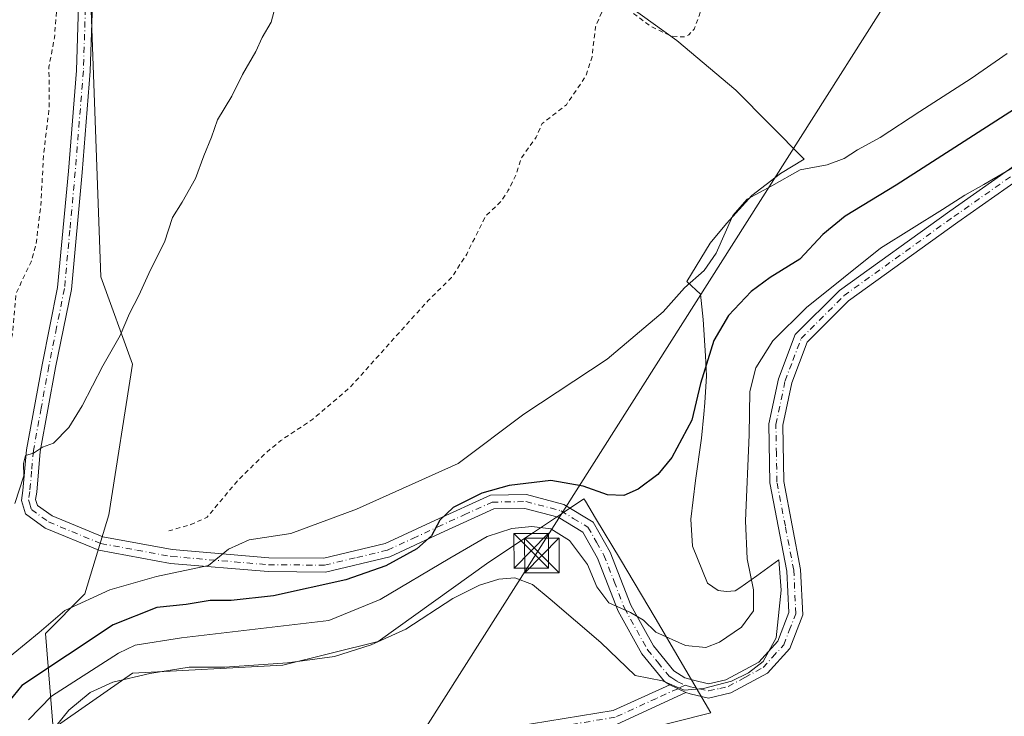
# Model space of a CAD drawing. Units: metres. Extents: x 638518 to 641986, y 4711306 to 4713689.
# Drawn here: x 639720 to 639933, y 4711957 to 4712108 of the extents above; entities that cross this region are included whole.
import ezdxf

# ---------------------------------------------------------------- set-up
doc = ezdxf.new("R2010")
doc.units = ezdxf.units.M
doc.header["$MEASUREMENT"] = 0
doc.linetypes.add('DGN Style 2', pattern=[1.6480167562047852, 0.988810053722871, -0.6592067024819142])
doc.linetypes.add('DGN Style 4', pattern=[2.6384748266838614, 1.318413404963828, -0.6592067024819142, 0.001648016756204785, -0.6592067024819142])
for name, color, linetype, lineweight in [('Arbolado forestal CxS', 92, 'Continuous', 0), ('Camino Cxs', 7, 'Continuous', 0), ('Camino eje', 30, 'DGN Style 4', 13), ('Cultivos herbáceos CxS', 92, 'Continuous', 0), ('Curva de nivel auxiliar', 30, 'DGN Style 2', 0), ('Curva de nivel maestra', 30, 'Continuous', 30), ('Curva de nivel normal', 30, 'Continuous', 0), ('Espacio natural protegido', 121, 'Continuous', 13), ('Espacio natural protegido CxS', 121, 'Continuous', 0), ('Estanque Cxs', 5, 'Continuous', 0), ('Tendido', 6, 'Continuous', 0), ('Torre de tendido puntual', 7, 'Continuous', 0)]:
    doc.layers.add(name, color=color, linetype=linetype, lineweight=lineweight)

# ---------------------------------------------------------------- blocks, each defined once
blk = doc.blocks.new('*U23')
at = {"layer": 'Espacio natural protegido CxS', "color": 121, "linetype": 'Continuous', "lineweight": 0, "flags": 128}
blk.add_lwpolyline([(639843.9683000003, 4712116.802700001), (639862.212299999, 4712103.683499999), (639874.9551000006, 4712092.909499999), (639889.7909000006, 4712077.965500001), (639884.6218999994, 4712074.845500001), (639878.4598999994, 4712070.060799999), (639872.950700001, 4712064.010700001), (639869.4514999997, 4712059.7689), (639864.3563, 4712051.434900001), (639867.3202999989, 4712048.675000001), (639867.9073000003, 4712043.213099998), (639868.4010999998, 4712035.334100001), (639868.5900999987, 4712031.012100001), (639868.2918999991, 4712025.157100001), (639868.0428999999, 4712022.7181), (639867.5109999991, 4712017.5153), (639866.2427000008, 4712008.341300001), (639865.2185000001, 4711999.933299999), (639865.5565, 4711994.0865), (639868.849299999, 4711986.1155), (639871.1612999999, 4711984.492499999), (639872.9443, 4711984.260500002), (639874.8493000005, 4711984.412499999), (639875.8182999995, 4711985.086500001), (639879.5084999995, 4711987.6523), (639884.2905999991, 4711991.148300001), (639884.7662999993, 4711984.540300001), (639883.7221000006, 4711974.2505), (639880.870100001, 4711969.126599999), (639877.7260999987, 4711966.6687), (639874.064899999, 4711964.8407), (639867.9839000006, 4711963.235700001), (639863.7918999997, 4711962.9277), (639859.0588999994, 4711964.901699998), (639853.1928999993, 4711966.097899999), (639845.7150999999, 4711973.2509), (639834.773099999, 4711982.649), (639830.9130999988, 4711985.779), (639827.0771000006, 4711987.2559), (639823.6481000006, 4711986.956900002), (639819.4712000004, 4711985.630899998), (639813.6630999999, 4711982.7581), (639803.4568999994, 4711976.1393), (639796.0037000012, 4711972.735300001), (639788.0277000011, 4711970.216499999), (639777.8754999995, 4711968.812499999), (639764.2824999989, 4711967.873500002), (639756.5255000013, 4711967.900699999), (639748.025500001, 4711966.518700001), (639740.0412999997, 4711964.634899999), (639735.1142999998, 4711962.4089), (639730.4643000005, 4711958.5339), (639727.7141000016, 4711955.191099999)], dxfattribs=at)
blk = doc.blocks.new('5TTEND')
at = {"layer": 'Estanque Cxs', "color": 7, "linetype": 'Continuous', "lineweight": 0}
for p, q in [((-0.375, 0.3754), (0.375, -0.3746)), ((0.3720000000000001, 0.3784000000000001), (-0.3720000000000001, -0.3776))]:
    blk.add_line(p, q, dxfattribs=at)
at = {"layer": 'Estanque Cxs', "color": 7, "linetype": 'Continuous', "lineweight": 0, "flags": 128}
blk.add_lwpolyline([(-0.375, -0.3746), (0.375, -0.3746), (0.375, 0.3754), (-0.375, 0.3754), (-0.3720000000000001, -0.3776)], dxfattribs=at)

msp = doc.modelspace()

# ---------------------------------------------------------------- linework, layer by layer
at = {"layer": 'Arbolado forestal CxS', "color": 92, "linetype": 'Continuous', "lineweight": 0}
for points in [[(639737.6651, 4712158.6873, 389.0065000000032), (639734.8629000002, 4712122.253900001, 388.632700000002), (639737.4130999995, 4712052.436100001, 389.4882000000071), (639744.2758999999, 4712033.5483, 390.1502000000037), (639739.1282000003, 4712000.9233, 391.0602999999974), (639733.9798999998, 4711983.7521, 393.9538999999932), (639725.4008999999, 4711975.167300001, 394.7290999999968), (639727.1167000001, 4711954.562100001, 406.6199999999953)], [(639734.8629000002, 4712122.253900001, 388.632700000002), (639737.4130999995, 4712052.436100001, 389.4882000000071), (639744.2758999999, 4712033.5483, 390.1502000000037), (639739.1282000003, 4712000.9233, 391.0602999999974), (639733.9798999998, 4711983.7521, 393.9538999999932), (639725.4008999999, 4711975.167300001, 394.7290999999968), (639727.1167000001, 4711954.562100001, 406.6199999999953), (639720.2521000003, 4711932.239499999, 399.4493999999977), (639694.7059000004, 4711926.0747, 397.4958000000042), (639662.9555000003, 4711912.061899999, 397.3671000000031), (639635.8750999998, 4711905.5231, 395.8772999999928), (639614.3979000002, 4711896.181299999, 395.2119999999995), (639595.8695, 4711883.452500001, 394.934500000003), (639567.7061000001, 4711861.616900001, 401.1833999999944), (639549.9637000002, 4711854.144099999, 396.4422999999952), (639535.9568999996, 4711849.473300001, 389.5558000000019), (639533.1552999998, 4711836.394300001, 390.5626000000047), (639519.3833, 4711828.316299999, 393.8828000000067), (639479.9278999995, 4711818.644900001, 395.3598999999958)]]:
    msp.add_polyline3d(points, dxfattribs=at)
at = {"layer": 'Camino Cxs', "color": 7, "linetype": 'Continuous', "lineweight": 0, "extrusion": (-0.1107815405822709, 0.05411005881488967, 0.9923706725822101), "elevation": 184484.214760048, "flags": 128}
msp.add_lwpolyline([(-4514730.270348229, -1481621.873473638), (-4514730.270348229, -1481617.993194452)], dxfattribs=at)
msp.add_lwpolyline([(-4514730.270348229, -1481621.873473638), (-4514730.270348229, -1481617.993194452)], dxfattribs=at)
at = {"layer": 'Camino Cxs', "color": 7, "linetype": 'Continuous', "lineweight": 0}
for points in [[(639963.1201, 4712092.470100001, 405.6656999999978), (639923.0500999996, 4712064.290100001, 407.6913999999961), (639899.3901000004, 4712047.2401, 407.9771000000038), (639890.4301000005, 4712038.290100001, 407.7281999999978), (639887.0800999999, 4712029.5101, 411.6030000000028), (639885.1601, 4712020.3301, 408.889599999995), (639885.3701, 4712008.1501, 408.1502999999939), (639889.0100999996, 4711989.0701, 408.6223000000027), (639889.4901000002, 4711979.220100001, 408.8576999999932), (639886.6501000002, 4711971.9301, 408.8441000000021), (639881.8101000005, 4711966.590100001, 408.8515000000043), (639873.8701, 4711962.290100001, 408.7921999999962), (639869.0900999998, 4711961.190099999, 408.7434999999969), (639865.0500999996, 4711962.120100001, 408.0964999999997), (639864.1101000002, 4711962.380100001, 407.897100000002), (639860.6501000002, 4711964.0701, 407.4186999999947), (639859.5000999998, 4711964.8101, 407.2771999999969), (639854.6101000002, 4711970.800100001, 406.8659000000043), (639849.4801000003, 4711980.050100001, 406.3647999999957), (639845.0401, 4711991.530099999, 404.9266000000061), (639841.8400999998, 4711997.120100001, 403.9928000000073), (639836.5201000003, 4712000.370100001, 403.8583999999973), (639829.3000999996, 4712002.270099999, 402.5154000000039), (639822.5201000003, 4712002.1601, 401.7149999999965), (639811.0301000001, 4711996.920100001, 401.2513999999938), (639800.0201000003, 4711991.8201, 400.2617000000027), (639786.0601000005, 4711988.4801, 399.0090000000055), (639773.6501000002, 4711988.5801, 397.0160999999935), (639752.5000999998, 4711990.380100001, 394.8549000000057), (639737.0100999996, 4711993.210100001, 394.8589999999967), (639725.3601000002, 4711998.030099999, 415.5412000000069), (639721.1201, 4712001.110099999, 417.1108999999997), (639720.2401000002, 4712004.030099999, 416.7753999999986), (639720.5500999996, 4712006.140100001, 416.1696999999986), (639721.3201000001, 4712015.0101, 416.5675999999949), (639724.6901000004, 4712033.4001, 412.8313000000053), (639728.0500999996, 4712050.130100001, 398.4459000000061), (639730.3800999997, 4712075.3301, 404.584400000007), (639732.1401000004, 4712097.210100001, 399.6967000000004), (639732.7500999998, 4712116.0701, 411.148000000001)], [(639860.6501000002, 4711964.0701, 407.4186999999947), (639859.5000999998, 4711964.8101, 407.2771999999969), (639854.6101000002, 4711970.800100001, 406.8659000000043), (639849.4801000003, 4711980.050100001, 406.3647999999957), (639845.0401, 4711991.530099999, 404.9266000000061), (639841.8400999998, 4711997.120100001, 403.9928000000073), (639836.5201000003, 4712000.370100001, 403.8583999999973), (639829.3000999996, 4712002.270099999, 402.5154000000039), (639822.5201000003, 4712002.1601, 401.7149999999965), (639811.0301000001, 4711996.920100001, 401.2513999999938), (639800.0201000003, 4711991.8201, 400.2617000000027), (639786.0601000005, 4711988.4801, 399.0090000000055), (639773.6501000002, 4711988.5801, 397.0160999999935), (639752.5000999998, 4711990.380100001, 394.8549000000057), (639737.0100999996, 4711993.210100001, 394.8589999999967), (639725.3601000002, 4711998.030099999, 415.5412000000069), (639721.1201, 4712001.110099999, 417.1108999999997), (639720.2401000002, 4712004.030099999, 416.7753999999986), (639720.5500999996, 4712006.140100001, 416.1696999999986), (639721.3201000001, 4712015.0101, 416.5675999999949), (639724.6901000004, 4712033.4001, 412.8313000000053), (639728.0500999996, 4712050.130100001, 398.4459000000061), (639730.3800999997, 4712075.3301, 404.584400000007), (639732.1401000004, 4712097.210100001, 399.6967000000004), (639732.7500999998, 4712116.0701, 411.148000000001)], [(639735.7500999998, 4712115.950099999, 410.3285000000033), (639735.1401000004, 4712097.050100001, 394.5666000000056), (639733.3601000002, 4712075.0701, 401.5853999999963), (639731.0301000001, 4712049.690099999, 395.5121999999974), (639727.6300999997, 4712032.840100001, 411.2789000000048), (639724.3000999996, 4712014.610099999, 416.4011000000028), (639723.5301000001, 4712005.800100001, 416.6361999999936), (639723.3000999996, 4712004.2501, 416.9097000000039), (639723.7001, 4712002.950099999, 416.8585000000021), (639726.8400999998, 4712000.670100001, 414.8552000000054), (639737.8701, 4711996.110099999, 394.6934999999939), (639752.9001000002, 4711993.360099999, 394.055600000007), (639773.7901, 4711991.5801, 396.7367999999988), (639785.7200999996, 4711991.4801, 399.000199999995), (639799.0401, 4711994.6601, 399.5544999999984), (639809.7701000003, 4711999.640100001, 400.0271999999969), (639821.8400999998, 4712005.140100001, 400.4524999999995), (639829.6601, 4712005.270099999, 401.5089000000008), (639837.7001, 4712003.1501, 402.7275999999983), (639844.0601000005, 4711999.280099999, 403.428700000004), (639847.7600999996, 4711992.8301, 404.1618000000017), (639852.2001, 4711981.3301, 406.1852000000072), (639857.1101000002, 4711972.4801, 406.2998999999982), (639861.5201000003, 4711967.0701, 407.0587999999989), (639863.9001000002, 4711965.550100001, 407.4174000000057), (639865.7901, 4711965.040100001, 407.6552999999985), (639869.0900999998, 4711964.270099999, 407.9677999999985), (639872.7901, 4711965.130100001, 407.8459000000003), (639879.9301000005, 4711968.9901, 407.7900999999983), (639884.0500999996, 4711973.530099999, 407.8929000000062), (639886.4700999996, 4711979.720100001, 407.9360000000015), (639886.0301000001, 4711988.710100001, 407.8000999999931), (639882.3701, 4712007.850099999, 407.1002000000008), (639882.1601, 4712020.610099999, 407.1649000000034), (639884.2001, 4712030.350099999, 408.4410000000062), (639887.8501000004, 4712039.950099999, 406.4455000000016), (639897.4501, 4712049.540100001, 406.5589000000036), (639921.3101000005, 4712066.7301, 406.1861999999965), (639961.8601000002, 4712095.2501, 405.4078000000009)], [(639735.7500999998, 4712115.950099999, 410.3285000000033), (639735.1401000004, 4712097.050100001, 394.5666000000056), (639733.3601000002, 4712075.0701, 401.5853999999963), (639731.0301000001, 4712049.690099999, 395.5121999999974), (639727.6300999997, 4712032.840100001, 411.2789000000048), (639724.3000999996, 4712014.610099999, 416.4011000000028), (639723.5301000001, 4712005.800100001, 416.6361999999936), (639723.3000999996, 4712004.2501, 416.9097000000039), (639723.7001, 4712002.950099999, 416.8585000000021), (639726.8400999998, 4712000.670100001, 414.8552000000054), (639737.8701, 4711996.110099999, 394.6934999999939), (639752.9001000002, 4711993.360099999, 394.055600000007), (639773.7901, 4711991.5801, 396.7367999999988), (639785.7200999996, 4711991.4801, 399.000199999995), (639799.0401, 4711994.6601, 399.5544999999984), (639809.7701000003, 4711999.640100001, 400.0271999999969), (639821.8400999998, 4712005.140100001, 400.4524999999995), (639829.6601, 4712005.270099999, 401.5089000000008), (639837.7001, 4712003.1501, 402.7275999999983), (639844.0601000005, 4711999.280099999, 403.428700000004), (639847.7600999996, 4711992.8301, 404.1618000000017), (639852.2001, 4711981.3301, 406.1852000000072), (639857.1101000002, 4711972.4801, 406.2998999999982), (639861.5201000003, 4711967.0701, 407.0587999999989), (639863.9001000002, 4711965.550100001, 407.4174000000057), (639865.7901, 4711965.040100001, 407.6552999999985), (639869.0900999998, 4711964.270099999, 407.9677999999985), (639872.7901, 4711965.130100001, 407.8459000000003), (639879.9301000005, 4711968.9901, 407.7900999999983), (639884.0500999996, 4711973.530099999, 407.8929000000062), (639886.4700999996, 4711979.720100001, 407.9360000000015), (639886.0301000001, 4711988.710100001, 407.8000999999931), (639882.3701, 4712007.850099999, 407.1002000000008), (639882.1601, 4712020.610099999, 407.1649000000034), (639884.2001, 4712030.350099999, 408.4410000000062), (639887.8501000004, 4712039.950099999, 406.4455000000016), (639897.4501, 4712049.540100001, 406.5589000000036), (639921.3101000005, 4712066.7301, 406.1861999999965), (639961.8601000002, 4712095.2501, 405.4078000000009)], [(639963.1201, 4712092.470100001, 405.6656999999978), (639923.0500999996, 4712064.290100001, 407.6913999999961), (639899.3901000004, 4712047.2401, 407.9771000000038), (639890.4301000005, 4712038.290100001, 407.7281999999978), (639887.0800999999, 4712029.5101, 411.6030000000028), (639885.1601, 4712020.3301, 408.889599999995), (639885.3701, 4712008.1501, 408.1502999999939), (639889.0100999996, 4711989.0701, 408.6223000000027), (639889.4901000002, 4711979.220100001, 408.8576999999932), (639886.6501000002, 4711971.9301, 408.8441000000021), (639881.8101000005, 4711966.590100001, 408.8515000000043), (639873.8701, 4711962.290100001, 408.7921999999962), (639869.0900999998, 4711961.190099999, 408.7434999999969), (639865.0500999996, 4711962.120100001, 408.0964999999997), (639864.1101000002, 4711962.380100001, 407.897100000002)], [(639580.9801000003, 4711782.370100001, 403.4766999999993), (639585.9700999996, 4711796.690099999, 404.8113000000012), (639594.0900999998, 4711811.700099999, 407.7418999999936), (639611.2801000001, 4711830.0701, 406.5881999999983), (639626.8901000004, 4711846.220100001, 407.4375), (639646.5701000001, 4711862.800100001, 408.0472000000009), (639670.1901000004, 4711876.020099999, 408.5102000000043), (639692.8101000005, 4711889.780099999, 408.5013000000035), (639713.4001000002, 4711900.8101, 408.528999999995), (639739.0500999996, 4711912.170100001, 408.6183000000019), (639751.2901, 4711919.300100001, 408.4428999999946), (639768.4501, 4711930.840100001, 408.8748999999953), (639786.9301000005, 4711941.2301, 409.1049999999959), (639802.5000999998, 4711948.860099999, 408.9937000000064), (639823.6201, 4711954.440099999, 408.7707999999984), (639848.3701, 4711958.470100001, 408.7568000000028), (639860.6501000002, 4711964.0701, 407.4186999999947)], [(639713.4001000002, 4711900.8101, 408.528999999995), (639739.0500999996, 4711912.170100001, 408.6183000000019), (639751.2901, 4711919.300100001, 408.4428999999946), (639768.4501, 4711930.840100001, 408.8748999999953), (639786.9301000005, 4711941.2301, 409.1049999999959), (639802.5000999998, 4711948.860099999, 408.9937000000064), (639823.6201, 4711954.440099999, 408.7707999999984), (639848.3701, 4711958.470100001, 408.7568000000028), (639860.6501000002, 4711964.0701, 407.4186999999947), (639864.1101000002, 4711962.380100001, 407.897100000002), (639849.2500999998, 4711955.5701, 409.3570000000037), (639824.2401000002, 4711951.5001, 409.1276000000071), (639803.5601000005, 4711946.040100001, 409.4008999999933), (639788.3300999999, 4711938.5701, 409.9042999999947), (639770.0301000001, 4711928.280099999, 409.6157999999996), (639752.8901000004, 4711916.7601, 408.9869999999937), (639740.4101, 4711909.4901, 409.3046000000031), (639714.7200999996, 4711898.110099999, 409.1916999999958)], [(639864.1101000002, 4711962.380100001, 407.897100000002), (639849.2500999998, 4711955.5701, 409.3570000000037), (639824.2401000002, 4711951.5001, 409.1276000000071), (639803.5601000005, 4711946.040100001, 409.4008999999933), (639788.3300999999, 4711938.5701, 409.9042999999947), (639770.0301000001, 4711928.280099999, 409.6157999999996), (639752.8901000004, 4711916.7601, 408.9869999999937), (639740.4101, 4711909.4901, 409.3046000000031), (639714.7200999996, 4711898.110099999, 409.1916999999958), (639694.2901, 4711887.1801, 408.8932999999961), (639671.7100999998, 4711873.420100001, 408.9713999999949), (639648.2901, 4711860.3201, 408.2970999999961), (639628.9501, 4711844.020099999, 407.9023000000016), (639613.4600999998, 4711828.0101, 406.9242999999988), (639596.5500999996, 4711809.940099999, 406.2675000000018), (639588.7301000003, 4711795.470100001, 404.5510999999969), (639584.3201000001, 4711782.8301, 403.4952999999951)]]:
    msp.add_polyline3d(points, dxfattribs=at)
at = {"layer": 'Camino eje', "color": 30, "linetype": 'DGN Style 4', "lineweight": 13}
for points in [[(639734.2500999998, 4712116.0101, 410.7400000000052), (639733.6401000004, 4712097.130100001, 397.2293999999966), (639732.7500999998, 4712086.140100001, 400.7253000000055), (639731.8701, 4712075.200099999, 403.8552999999956), (639730.7050999999, 4712062.600099999, 399.6803000000073), (639729.5401, 4712049.9101, 396.9587999999931), (639727.8400999998, 4712041.485099999, 397.6281000000017), (639726.1601, 4712033.120100001, 412.1647999999986), (639724.4951, 4712024.005100001, 413.1595999999991), (639722.8101000005, 4712014.8101, 416.6717000000062), (639722.4250999996, 4712010.3751, 416.8013000000064), (639722.0401, 4712005.970100001, 416.6542000000045), (639721.7701000003, 4712004.140100001, 417.1010999999999), (639721.9700999996, 4712003.4901, 417.3310000000056), (639722.4101, 4712002.030099999, 417.5809000000008), (639726.1001000004, 4711999.350099999, 415.2614999999932), (639737.4401000004, 4711994.6601, 394.4443000000028), (639745.1851000005, 4711993.245100001, 393.2367999999988), (639752.7001, 4711991.870100001, 394.2731000000058), (639773.7200999996, 4711990.0801, 396.8767999999982), (639785.8901000004, 4711989.9801, 399.0051999999997), (639792.8701, 4711991.6501, 399.2728000000061), (639799.5301000001, 4711993.2401, 399.7504999999946), (639805.0351, 4711995.790100001, 400.3692000000011), (639810.4001000002, 4711998.280099999, 400.5598000000027), (639816.1451000003, 4712000.9001, 401.1710000000021), (639822.1801000005, 4712003.6501, 401.0305999999982), (639829.4801000003, 4712003.770099999, 401.9680999999982), (639837.1101000002, 4712001.7601, 403.2271000000038), (639839.7701000003, 4712000.1351, 403.6634999999951), (639842.9501, 4711998.200099999, 403.6033000000025), (639844.8000999996, 4711994.975099999, 404.2514999999985), (639846.4001000002, 4711992.1801, 404.4766999999993), (639848.6201, 4711986.4301, 405.0794000000024), (639850.8400999998, 4711980.690099999, 406.2241999999969), (639855.8601000002, 4711971.640100001, 406.5525999999954), (639858.0651000004, 4711968.9351, 406.6548999999941), (639860.5100999996, 4711965.940099999, 407.163400000005), (639861.0850999998, 4711965.5701, 407.2361999999994), (639862.2751000002, 4711964.8101, 407.3804999999993), (639864.0015000004, 4711963.966700001, 407.6389999999956)], [(639864.0015000004, 4711963.966700001, 407.6389999999956), (639865.1851000005, 4711963.645099999, 407.7976999999955), (639867.0701000001, 4711963.1951, 408.0498999999982), (639869.0900999998, 4711962.7301, 408.2666999999929), (639871.4801000003, 4711963.280099999, 408.2801999999938), (639873.3300999999, 4711963.710100001, 408.3173999999999), (639876.9001000002, 4711965.640100001, 408.1352999999945), (639880.8701, 4711967.790100001, 408.3371000000043), (639882.9301000005, 4711970.0601, 408.2639999999956), (639885.3501000004, 4711972.7301, 408.3295000000071), (639886.5601000005, 4711975.825099999, 408.3111999999965), (639887.9801000003, 4711979.470100001, 408.3243999999977), (639887.5201000003, 4711988.890100001, 408.1117999999988), (639885.7001, 4711998.4301, 408.1692000000039), (639883.8701, 4712008.0001, 407.6202000000048), (639883.7651000004, 4712014.090100001, 407.5302999999985), (639883.6601, 4712020.470100001, 408.0081999999966), (639885.6401000004, 4712029.9301, 409.9112000000023), (639887.3151000004, 4712034.3201, 407.8833000000013), (639889.1401000004, 4712039.120100001, 407.0650000000023), (639898.4200999998, 4712048.390100001, 407.2289000000019), (639922.1801000005, 4712065.5101, 406.9434000000037), (639962.4901000002, 4712093.860099999, 405.5421999999962)], [(639864.0015000004, 4711963.966700001, 407.6389999999956), (639862.3800999997, 4711963.225099999, 407.5849000000017), (639857.7751000002, 4711961.1251, 408.0671000000002), (639850.3450999996, 4711957.720100001, 409.0191999999952), (639848.8101000005, 4711957.020099999, 408.9873999999982), (639823.9301000005, 4711952.970100001, 408.8457999999956), (639803.0301000001, 4711947.450099999, 409.070000000007), (639795.2451, 4711943.6351, 409.4263999999966), (639787.6300999997, 4711939.9001, 409.5106999999989), (639769.2401000002, 4711929.5601, 409.2381000000024), (639760.6601, 4711923.790100001, 408.9771000000038), (639752.0900999998, 4711918.030099999, 408.6842000000034), (639739.7301000003, 4711910.8301, 408.9483000000037), (639714.0601000005, 4711899.460100001, 408.8264999999956)]]:
    msp.add_polyline3d(points, dxfattribs=at)
at = {"layer": 'Cultivos herbáceos CxS', "color": 92, "linetype": 'Continuous', "lineweight": 0}
for points in [[(639737.6651, 4712158.6873, 389.0065000000032), (639734.8629000002, 4712122.253900001, 388.632700000002), (639737.4130999995, 4712052.436100001, 389.4882000000071), (639744.2758999999, 4712033.5483, 390.1502000000037), (639739.1282000003, 4712000.9233, 391.0602999999974), (639733.9798999998, 4711983.7521, 393.9538999999932), (639725.4008999999, 4711975.167300001, 394.7290999999968), (639727.1167000001, 4711954.562100001, 406.6199999999953)], [(639823.2049000004, 4711946.3201, 409.6143000000012), (639869.5333000004, 4711957.994899999, 408.9297999999981), (639857.5226999996, 4711978.600099999, 404.4918000000035), (639849.9757000003, 4711991.187100001, 403.3426999999938), (639844.5843000002, 4712000.179300001, 402.0852000000014), (639842.4011000004, 4712003.820699999, 401.0899999999965), (639842.0799000004, 4712004.3565, 400.8099999999977), (639837.4351000005, 4712001.2575, 402.6428000000014), (639831.1776999999, 4711997.082699999, 404.4719000000041), (639821.4896999998, 4711990.6195, 406.4631999999983), (639797.4671, 4711973.4497, 407.6214999999939), (639776.8761, 4711968.297900001, 407.6904000000068), (639744.2748999996, 4711966.5811, 406.820000000007), (639727.1167000001, 4711954.562100001, 406.6199999999953), (639725.4008999999, 4711975.167300001, 394.7290999999968), (639733.9798999998, 4711983.7521, 393.9538999999932), (639739.1282000003, 4712000.9233, 391.0602999999974), (639744.2758999999, 4712033.5483, 390.1502000000037), (639737.4130999995, 4712052.436100001, 389.4882000000071), (639734.8629000002, 4712122.253900001, 388.632700000002)], [(639727.1167000001, 4711954.562100001, 406.6199999999953), (639744.2748999996, 4711966.5811, 406.820000000007), (639776.8761, 4711968.297900001, 407.6904000000068), (639797.4671, 4711973.4497, 407.6214999999939), (639821.4896999998, 4711990.6195, 406.4631999999983), (639831.1776999999, 4711997.082699999, 404.4719000000041), (639837.4351000005, 4712001.2575, 402.6428000000014), (639842.0799000004, 4712004.3565, 400.8099999999977), (639842.4011000004, 4712003.820699999, 401.0899999999965), (639844.5843000002, 4712000.179300001, 402.0852000000014), (639849.9757000003, 4711991.187100001, 403.3426999999938), (639857.5226999996, 4711978.600099999, 404.4918000000035), (639869.5333000004, 4711957.994899999, 408.9297999999981), (639823.2049000004, 4711946.3201, 409.6143000000012)], [(639904.4342999998, 4711857.1831, 413.005799999999), (639884.9738999996, 4711872.4847, 410.7262000000046), (639860.9521000005, 4711898.2411, 410.334799999997), (639823.2049000004, 4711946.3201, 409.6143000000012), (639869.5333000004, 4711957.994899999, 408.9297999999981), (639857.5226999996, 4711978.600099999, 404.4918000000035), (639849.9757000003, 4711991.187100001, 403.3426999999938), (639844.5843000002, 4712000.179300001, 402.0852000000014), (639842.4011000004, 4712003.820699999, 401.0899999999965), (639842.0799000004, 4712004.3565, 400.8099999999977), (639837.4351000005, 4712001.2575, 402.6428000000014), (639831.1776999999, 4711997.082699999, 404.4719000000041), (639821.4896999998, 4711990.6195, 406.4631999999983), (639797.4671, 4711973.4497, 407.6214999999939), (639776.8761, 4711968.297900001, 407.6904000000068), (639744.2748999996, 4711966.5811, 406.820000000007), (639727.1167000001, 4711954.562100001, 406.6199999999953)], [(639904.4342999998, 4711857.1831, 413.005799999999), (639884.9738999996, 4711872.4847, 410.7262000000046), (639860.9521000005, 4711898.2411, 410.334799999997), (639823.2049000004, 4711946.3201, 409.6143000000012), (639869.5333000004, 4711957.994899999, 408.9297999999981), (639857.5226999996, 4711978.600099999, 404.4918000000035), (639849.9757000003, 4711991.187100001, 403.3426999999938), (639844.5843000002, 4712000.179300001, 402.0852000000014), (639842.4011000004, 4712003.820699999, 401.0899999999965), (639842.0799000004, 4712004.3565, 400.8099999999977), (639837.4351000005, 4712001.2575, 402.6428000000014), (639831.1776999999, 4711997.082699999, 404.4719000000041), (639821.4896999998, 4711990.6195, 406.4631999999983), (639797.4671, 4711973.4497, 407.6214999999939), (639776.8761, 4711968.297900001, 407.6904000000068), (639744.2748999996, 4711966.5811, 406.820000000007), (639727.1167000001, 4711954.562100001, 406.6199999999953)]]:
    msp.add_polyline3d(points, dxfattribs=at)
at = {"layer": 'Curva de nivel auxiliar', "color": 30, "linetype": 'DGN Style 2', "lineweight": 0, "flags": 128}
for points, elevation in [([(639409.6699999999, 4711928.210100001), (639410.8099999997, 4711928.1601), (639418.3600000005, 4711928.960100001), (639433.1900000004, 4711931.360099999), (639443.7999999998, 4711931.9901), (639450.3899999997, 4711934.9801), (639451.3399999999, 4711935.190099999), (639453.0599999997, 4711934.700099999), (639455.2100000001, 4711935.140100001), (639468.2699999996, 4711940.290100001), (639477.29, 4711942.7601), (639484.1500000004, 4711944.190099999), (639497.5099999999, 4711948.2401), (639502.7144999999, 4711949.409299999), (639511.0850999998, 4711952.691199999), (639511.1410999997, 4711952.711300001), (639511.1585999997, 4711952.716800001), (639527.4686000004, 4711957.686799999), (639527.5376000004, 4711957.7051), (639527.5789000001, 4711957.7136), (639534.5789000001, 4711959.003599999), (639534.7428000001, 4711959.02), (639552.1555000005, 4711959.321799999), (639555.4199999999, 4711960.050100001), (639560.6100000005, 4711960.4901), (639569.54, 4711963.7401), (639579.2699999996, 4711965.1501), (639580.8499999996, 4711965.700099999), (639585.9000000004, 4711969.9901), (639589.9199999999, 4711973.950099999), (639595.0599999997, 4711976.880100001), (639598.79, 4711979.5001), (639601.0599999997, 4711981.840100001), (639605.4800000006, 4711987.640100001), (639611.9100000003, 4711994.290100001), (639617.5099999999, 4712002.050100001), (639620.2400000002, 4712006.860099999), (639622.2000000002, 4712012.940099999), (639624.6500000004, 4712017.520099999), (639627.1900000004, 4712024.590100001), (639631.8799999999, 4712035.200099999), (639633.6100000005, 4712041.880100001), (639637.3499999996, 4712050.840100001), (639642.0499999998, 4712066.940099999), (639644.3899999997, 4712071.8301), (639648.0099999999, 4712078.050100001), (639649.7100000001, 4712088.2601), (639654.2000000002, 4712101.940099999), (639655, 4712106.290100001), (639656.0300000003, 4712119.170100001), (639658.8200000003, 4712127.350099999), (639659.7400000002, 4712133.7301), (639662.4299999997, 4712145.8201), (639662.6399999997, 4712151.350099999), (639664.3799999999, 4712160.030099999), (639664.5, 4712165.6601), (639665.5599999997, 4712175.710100001), (639665.8399999999, 4712183.880100001), (639664.7400000002, 4712199.470100001), (639664.9400000004, 4712211.100099999), (639667.5, 4712222.530099999), (639667.6600000003, 4712234.120100001), (639669.3300000001, 4712249.7501), (639671.9100000003, 4712260.040100001), (639671.8600000005, 4712267.4801), (639672.1200000001, 4712270.1501), (639674.1500000004, 4712280.7401), (639674.8499999996, 4712287.7601), (639676.3099999997, 4712294.050100001), (639677.3700000001, 4712301.540100001), (639678.5300000003, 4712304.610099999), (639681.7199999997, 4712309.850099999), (639682.5300000003, 4712312.390100001), (639682.7800000003, 4712315.0601), (639682.5, 4712320.7401), (639684.0099999999, 4712331.9901), (639685.6299999999, 4712337.300100001), (639689.3399999999, 4712345.200099999), (639689.7199999997, 4712353.5801), (639690.4800000006, 4712355.6501), (639692.2000000002, 4712358.790100001), (639692.6200000001, 4712360.5801), (639692.2599999999, 4712364.620100001), (639690.0099999999, 4712370.520099999), (639689.8200000003, 4712373.3201), (639691.75, 4712378.920100001), (639693.7199999997, 4712387.110099999), (639697.3099999997, 4712396.0101), (639698.3799999999, 4712405.050100001), (639700.9699999997, 4712411.1501), (639702.5999999996, 4712417.300100001), (639705.8200000003, 4712424.050100001), (639707.5, 4712428.5701), (639710.3499999996, 4712439.970100001), (639713.8799999999, 4712448.140100001), (639714.7100000001, 4712453.2401), (639720.0099999999, 4712464.590100001), (639724.2999999998, 4712472.710100001), (639727.4100000003, 4712481.800100001), (639731.2300000006, 4712490.5801), (639733.5999999996, 4712497.950099999), (639735.5599999997, 4712502.280099999), (639738.4600000001, 4712507.670100001), (639745.6699999999, 4712518.440099999), (639750.2999999998, 4712529.920100001), (639754.5499999998, 4712537.610099999), (639758.0099999999, 4712542.8101), (639760.9299999997, 4712550.380100001), (639763.8899999997, 4712555.720100001), (639778.3099999997, 4712572.5701), (639782.0300000003, 4712575.120100001), (639786.9800000006, 4712577.520099999), (639789.8799999999, 4712580.0001), (639792.0599999997, 4712583.170100001), (639792.9600000001, 4712584.0001), (639795.2000000002, 4712585.120100001), (639799.1900000004, 4712586.4101), (639800.5499999998, 4712587.390100001), (639801.9000000004, 4712589.420100001), (639803.3200000003, 4712593.270099999), (639804.5800000001, 4712595.450099999), (639806.4900000002, 4712597.920100001), (639812.75, 4712604.690099999), (639819.3700000001, 4712615.960100001), (639823.0800000001, 4712621.190099999), (639828.4600000001, 4712627.040100001), (639835.9199999999, 4712633.9101), (639840.5599999997, 4712639.800100001), (639847.6200000001, 4712647.380100001), (639855.5700000003, 4712657.7301), (639857.29, 4712661.020099999), (639862.9900000002, 4712667.420100001), (639863.6100000005, 4712669.0601), (639863.4699999997, 4712669.520099999), (639863.0099999999, 4712669.6501), (639860.6900000004, 4712668.440099999), (639857.0099999999, 4712665.440099999), (639856.3700000001, 4712665.2601), (639855.9900000002, 4712665.720100001), (639856.2400000002, 4712667.8101), (639858.1100000005, 4712672.4001), (639858.54, 4712676.5601), (639859.4400000004, 4712678.710100001), (639864.4800000006, 4712683.710100001), (639869.9199999999, 4712691.9001), (639874.9400000004, 4712698.620100001), (639875.8899999997, 4712699.370100001), (639876.4100000003, 4712699.040100001), (639876.3799999999, 4712698.040100001), (639874.8300000001, 4712694.3101), (639875.29, 4712693.970100001), (639876.2699999996, 4712694.470100001), (639885.54, 4712707.4801), (639895.6600000003, 4712725.390100001), (639901.9500000002, 4712735.4301), (639906.2100000001, 4712743.370100001), (639908.6500000004, 4712748.870100001), (639912.29, 4712754.5601), (639915.8300000001, 4712761.2501), (639929.75, 4712779.1501), (639934.9400000004, 4712787.050100001), (639940.0999999996, 4712796.4101), (639944.2199999997, 4712802.670100001), (639948.3499999996, 4712810.440099999), (639957.1600000003, 4712822.960100001), (639961.0599999997, 4712829.300100001), (639962.7599999999, 4712831.300100001), (639965.9800000006, 4712834.120100001), (639968.1100000005, 4712840.0601), (639971.5099999999, 4712848.0601), (639973.8799999999, 4712855.9801), (639977.1299999999, 4712863.390100001), (639978.9100000003, 4712866.220100001), (639988.3799999999, 4712878.4301), (639995.0899999999, 4712895.1501), (639996.4100000003, 4712897.440099999), (640000.1130999997, 4712907.8663), (640004.9814999999, 4712920.142999999), (640008.5798000004, 4712926.598900001), (640016.3057000004, 4712939.616400001), (640021.7032000005, 4712947.871400001), (640029.9582000002, 4712962.053099999), (640038.4249, 4712974.329800001), (640050.6610000003, 4712994.257300001), (640059.8799999999, 4713011.280099999), (640075.1500000004, 4713038.4901), (640087.0599999997, 4713060.190099999), (640092.6900000004, 4713068.965100001), (640099.6301999995, 4713085.829), (640104.7101999996, 4713097.259), (640111.0602000002, 4713113.980699999), (640120.4153000005, 4713129.287500001), (640123.0700000003, 4713133.9301), (640127.7800000003, 4713139.5601), (640127.9400000004, 4713143.200099999), (640128.3700000001, 4713144.920100001), (640133.1699999999, 4713154.780099999), (640134.1500000004, 4713156.360099999), (640142.8103, 4713173.670800001), (640147.8250000002, 4713183.345100001), (640148.3700000001, 4713186.5701), (640155.4299999997, 4713200.860099999), (640156.1699999999, 4713203.210100001), (640156.6699999999, 4713206.5701), (640158.1699999999, 4713210.110099999), (640162.1299999999, 4713216.920100001), (640167.8499999996, 4713223.970100001), (640172.2800000003, 4713227.710100001), (640174.6799999997, 4713230.9001), (640176.7400000002, 4713235.040100001), (640178.4299999997, 4713242.5801), (640180.3200000003, 4713248.600099999), (640181.6900000004, 4713251.550100001), (640183.5800000001, 4713254.0101), (640187.2100000001, 4713256.450099999), (640189.5899999999, 4713259.700099999), (640190.8399999999, 4713262.120100001), (640192.1100000005, 4713265.970100001), (640196.6699999999, 4713276.800100001), (640197.9100000003, 4713278.1801), (640199.0999999996, 4713278.950099999), (640199.6100000005, 4713278.8201), (640199.9299999997, 4713277.9301), (640199.5599999997, 4713274.2601), (640197.8600000005, 4713269.780099999), (640197.3300000001, 4713265.920100001), (640197.29, 4713264.040100001), (640197.9297000002, 4713260.611300001), (640200.9900000002, 4713251.402100001), (640203.5300000003, 4713243.993799999), (640208.1699999999, 4713235.030099999), (640211.7850000003, 4713225.684599999), (640213.4784000004, 4713219.969599999), (640214.5071, 4713215.251300001), (640214.4501, 4713209.550200001), (640210.6971000005, 4713201.281300001), (640204.5586999999, 4713192.1796), (640197.3620999996, 4713180.114600001), (640183.6600000003, 4713161.030099999), (640182.1699999999, 4713157.280099999), (640181.8099999997, 4713155.130100001), (640182.8399999999, 4713151.2501), (640181.6799999997, 4713149.290100001), (640178.0999999996, 4713145.610099999), (640177.75, 4713143.940099999), (640178.2300000006, 4713142.5001), (640179.5599999997, 4713141.770099999), (640183.4500000002, 4713140.720100001), (640190.1399999997, 4713139.800100001), (640193.5499999998, 4713138.0701), (640195, 4713138.1501), (640196.1799999997, 4713139.110099999), (640197.79, 4713141.5801), (640199.0199999996, 4713142.860099999), (640205.7000000002, 4713146.1801), (640210.3700000001, 4713150.800100001), (640216.0800000001, 4713154.6601), (640228.7400000002, 4713165.340100001), (640234.6500000004, 4713168.850099999), (640238.8099999997, 4713172.780099999), (640239.7400000002, 4713173.300100001), (640240.6699999999, 4713173.4001), (640243.8300000001, 4713172.030099999), (640245.5700000003, 4713172.1801), (640246.2300000006, 4713173.090100001), (640246.2000000002, 4713174.4001), (640245.79, 4713175.220100001), (640243.7400000002, 4713177.3101), (640243.5, 4713179.2501), (640244.0499999998, 4713180.960100001), (640246.1200000001, 4713185.0001), (640247.25, 4713188.780099999), (640247.7400000002, 4713189.460100001), (640248.9199999999, 4713189.4001), (640251.3300000001, 4713187.130100001), (640252.8600000005, 4713186.2601), (640258.79, 4713185.860099999), (640260.3899999997, 4713185.350099999), (640261.54, 4713184.0101), (640261.5999999996, 4713182.7601), (640261.2400000002, 4713181.860099999), (640255.6200000001, 4713173.170100001), (640246.4500000002, 4713166.540100001), (640243.6299999999, 4713165.2301), (640238.5999999996, 4713164.380100001), (640232.9100000003, 4713161.6601), (640229.4699999997, 4713158.610099999), (640228.1299999999, 4713155.4901), (640227.0800000001, 4713154.540100001), (640225.7800000003, 4713154.280099999), (640220.54, 4713154.4001), (640218.7100000001, 4713153.890100001), (640217.2699999996, 4713153.020099999), (640215.54, 4713150.880100001), (640214.9900000002, 4713148.860099999), (640215.2599999999, 4713147.9901), (640217.1900000004, 4713145.7301), (640217.1900000004, 4713144.3301), (640214.6500000004, 4713141.610099999), (640213.4500000002, 4713139.840100001), (640212.2599999999, 4713138.8201), (640210.7100000001, 4713138.2501), (640202.1100000005, 4713136.5001), (640197.2400000002, 4713133.9801), (640192.8799999999, 4713132.950099999), (640186.4100000003, 4713130.460100001), (640182.0999999996, 4713130.590100001), (640180, 4713129.950099999), (640179.4500000002, 4713129.110099999), (640179.8399999999, 4713128.030099999), (640183.0999999996, 4713127.220100001), (640183.9800000006, 4713126.590100001), (640184.0199999996, 4713125.7501), (640176.0499999998, 4713118.970100001), (640171.0599999997, 4713113.920100001), (640167.2911, 4713109.0747), (640159.3202999998, 4713089.004000001), (640143.4452999998, 4713057.465600001), (640130.5335999997, 4713036.722200001), (640118.8919000003, 4713016.4022), (640111.2719000002, 4713001.7971), (640098.5718, 4712975.9737), (640091.3751999997, 4712961.157000001), (640087.1418000003, 4712950.997), (640082.0618000004, 4712941.683700001), (640077.6168000001, 4712932.370300001), (640068.9384000005, 4712915.437000001), (640060.8951000003, 4712899.985300001), (640060.0700000003, 4712896.5101), (640060.4223999997, 4712894.456900001), (640059.7999999998, 4712892.8201), (640058.6460999995, 4712889.331300001), (640060.3196, 4712887.879100001), (640065.6500000004, 4712891.4301), (640067.2599999999, 4712893.460100001), (640069.7999999998, 4712898.0801), (640071.4400000004, 4712899.7601), (640072.9199999999, 4712900.280099999), (640073.9299999997, 4712900.270099999), (640074.7300000006, 4712899.9801), (640075.7599999999, 4712898.9901), (640076.5899999999, 4712896.970100001), (640076.6299999999, 4712895.030099999), (640075.6799999997, 4712890.2501), (640074.3399999999, 4712885.630100001), (640072.0099999999, 4712881.6801), (640069.8700000001, 4712876.280099999), (640061.4000000004, 4712862.0601), (640059.1500000004, 4712856.720100001), (640059.2699999996, 4712855.3201), (640059.9800000006, 4712854.4801), (640061.0999999996, 4712854.4801), (640062.4900000002, 4712855.280099999), (640065.7100000001, 4712858.7501), (640069.1699999999, 4712864.340100001), (640069.9400000004, 4712865.0101), (640070.4299999997, 4712864.2301), (640070.5800000001, 4712862.6601), (640069.9400000004, 4712859.100099999), (640068.4000000004, 4712857.3101), (640063.0199999996, 4712853.790100001), (640059.8099999997, 4712850.290100001), (640054.29, 4712845.920100001), (640053.4299999997, 4712844.2401), (640051.7800000003, 4712839.2401), (640048.8099999997, 4712834.5001), (640048.3799999999, 4712829.960100001), (640046.0700000003, 4712824.5001), (640044.2400000002, 4712821.8201), (640040.4299999997, 4712818.4901), (640038.9500000002, 4712816.8101), (640036.1299999999, 4712811.6501), (640035.4299999997, 4712808.0001), (640034.4400000004, 4712805.970100001), (640031.8399999999, 4712802.1601), (640027.0700000003, 4712797.340100001), (640025.4600000001, 4712795.2301), (640023.9900000002, 4712791.460100001), (640023.2999999998, 4712787.200099999), (640022.54, 4712784.850099999), (640020.2800000003, 4712780.720100001), (640017.5, 4712777.460100001), (640015.7300000006, 4712774.8101), (640012.2400000002, 4712764.780099999), (640010.6500000004, 4712761.7301), (640007.9699999997, 4712758.190099999), (640004.9600000001, 4712753.470100001), (640001.04, 4712748.5801), (639988.0300000003, 4712736.0001), (639985.7400000002, 4712733.4301), (639979.1200000001, 4712723.020099999), (639973.54, 4712716.140100001), (639970.6100000005, 4712707.7601), (639967.3200000003, 4712701.0701), (639965.5599999997, 4712698.190099999), (639962.8799999999, 4712695.090100001), (639958.3399999999, 4712690.780099999), (639950.5300000003, 4712680.4101), (639944.6299999999, 4712674.4001), (639943.3799999999, 4712672.190099999), (639940.6399999997, 4712665.5701), (639933.4800000006, 4712655.950099999), (639928.9000000004, 4712648.960100001), (639922.25, 4712641.8301), (639918.1200000001, 4712634.700099999), (639911.3200000003, 4712626.7401), (639904.3099999997, 4712616.640100001), (639896.0700000003, 4712608.120100001), (639892.8399999999, 4712602.4001), (639886.9699999997, 4712593.270099999), (639884.1900000004, 4712587.950099999), (639879.3399999999, 4712581.4801), (639876.0999999996, 4712574.7401), (639872.3399999999, 4712569.4301), (639869.9299999997, 4712564.0701), (639866.0099999999, 4712558.940099999), (639862.2300000006, 4712553.040100001), (639857.7400000002, 4712543.6601), (639851.8899999997, 4712535.040100001), (639851.1399999997, 4712533.210100001), (639850.8399999999, 4712531.3201), (639851.3300000001, 4712526.950099999), (639852.7000000002, 4712523.970100001), (639856.79, 4712518.360099999), (639859.1100000005, 4712515.880100001), (639862.9500000002, 4712513.380100001), (639865.3499999996, 4712512.450099999), (639870.1799999997, 4712511.6501), (639871.7300000006, 4712511.020099999), (639873.3399999999, 4712509.4301), (639873.6900000004, 4712508.590100001), (639873.5099999999, 4712507.890100001), (639871.6200000001, 4712507.090100001), (639868.9299999997, 4712506.920100001), (639866.1399999997, 4712507.3201), (639863.5800000001, 4712508.130100001), (639859.79, 4712509.9901), (639847.2000000002, 4712519.450099999), (639845.9500000002, 4712519.860099999), (639844.1200000001, 4712519.790100001), (639841.7300000006, 4712518.540100001), (639835.6299999999, 4712511.370100001), (639830.25, 4712504.110099999), (639821.9000000004, 4712495.460100001), (639819.7999999998, 4712492.4101), (639817.25, 4712486.3201), (639814.1799999997, 4712481.290100001), (639811.8099999997, 4712476.700099999), (639806.0499999998, 4712468.450099999), (639803.6900000004, 4712462.9101), (639800.6600000003, 4712457.1601), (639790.4900000002, 4712440.290100001), (639787.3399999999, 4712433.530099999), (639783.4699999997, 4712427.920100001), (639781.2699999996, 4712421.280099999), (639778.3700000001, 4712416.360099999), (639776.6799999997, 4712411.890100001), (639774.1200000001, 4712406.700099999), (639772.4400000004, 4712404.390100001), (639768.4299999997, 4712400.620100001), (639765.4000000004, 4712395.190099999), (639764.3300000001, 4712392.6601), (639763.3499999996, 4712388.880100001), (639760.25, 4712383.270099999), (639758.7400000002, 4712376.4101), (639754.2800000003, 4712366.4801), (639753.5800000001, 4712362.090100001), (639751.8399999999, 4712356.640100001), (639749.2300000006, 4712344.690099999), (639747.7699999996, 4712342.050100001), (639744.7400000002, 4712339.5801), (639744.4199999999, 4712338.9901), (639744.5, 4712338.5101), (639745.9400000004, 4712338.020099999), (639747.0599999997, 4712337.030099999), (639747.5, 4712336.0601), (639747.54, 4712334.940099999), (639746.79, 4712330.110099999), (639744.9500000002, 4712323.100099999), (639744.8499999996, 4712314.890100001), (639742.8200000003, 4712310.3201), (639741.6399999997, 4712306.2401), (639740.9299999997, 4712299.5101), (639739.6699999999, 4712294.5801), (639739.6699999999, 4712290.7401), (639740.29, 4712286.4301), (639738.5599999997, 4712278.6501), (639738.0899999999, 4712265.970100001), (639734.75, 4712249.4901), (639734.7999999998, 4712247.610099999), (639735.75, 4712241.9801), (639735.8700000001, 4712238.0101), (639734.4800000006, 4712230.640100001), (639733.79, 4712223.920100001), (639733.9199999999, 4712209.5601), (639732.1799999997, 4712203.290100001), (639731.9100000003, 4712198.220100001), (639730.9299999997, 4712193.0801), (639731.0099999999, 4712187.7501), (639729.9299999997, 4712179.020099999), (639729.9000000004, 4712163.380100001), (639728.3600000005, 4712155.9001), (639729.2300000006, 4712148.8101), (639728.3099999997, 4712129.440099999), (639728.4299999997, 4712118.0101), (639727.3799999999, 4712104.290100001), (639726.1699999999, 4712097.950099999), (639726.2599999999, 4712089.360099999), (639725.0099999999, 4712078.9001), (639724.4199999999, 4712067.890100001), (639723.3799999999, 4712059.5001), (639722.3399999999, 4712055.7401), (639719.0899999999, 4712049.0001), (639718.2999999998, 4712040.050100001), (639712.9199999999, 4712021.6801), (639711.2800000003, 4712017.970100001), (639704.2599999999, 4712004.870100001), (639703.3399999999, 4712002.340100001), (639701.3899999997, 4711994.420100001), (639698.1100000005, 4711988.9301), (639696.7800000003, 4711985.920100001), (639695.5899999999, 4711982.130100001), (639694.3399999999, 4711976.100099999), (639691.5700000003, 4711969.300100001), (639689.8200000003, 4711961.520099999), (639688.75, 4711958.380100001), (639686.1500000004, 4711953.690099999), (639680.5999999996, 4711946.5601), (639677.6200000001, 4711941.5101), (639675.5300000003, 4711939.0801), (639673.4299999997, 4711937.4801), (639664.5999999996, 4711933.360099999), (639647.8899999997, 4711928.530099999), (639643.4199999999, 4711926.7501), (639637.3200000003, 4711923.1801), (639621.1900000004, 4711914.610099999), (639611.6900000004, 4711910.210100001), (639597.7199999997, 4711901.170100001), (639590.9800000006, 4711898.2501), (639581.8399999999, 4711892.720100001), (639579.4400000004, 4711891.720100001), (639573.7300000006, 4711890.390100001), (639569.8399999999, 4711888.860099999), (639557.1399999997, 4711881.390100001)], 387.5), ([(639941.1300999997, 4712328.9242), (639942.4299999997, 4712325.210100001), (639941.5499999998, 4712318.0801), (639940.7599999999, 4712315.780099999), (639937.8399999999, 4712310.590100001), (639934.1399999997, 4712299.7301), (639933.5499999998, 4712293.450099999), (639932.3200000003, 4712286.290100001), (639931.6799999997, 4712276.100099999), (639931.7699999996, 4712268.610099999), (639931.0099999999, 4712266.3201), (639929.2599999999, 4712265.1501), (639926.9699999997, 4712265.190099999), (639911.9100000003, 4712270.690099999), (639902.5800000001, 4712275.720100001), (639900.2199999997, 4712277.470100001), (639896.1900000004, 4712281.200099999), (639893.2800000003, 4712282.7301), (639891.3200000003, 4712283.110099999), (639889.3600000005, 4712282.9901), (639887.8700000001, 4712282.3301), (639887.0599999997, 4712281.3101), (639887.0499999998, 4712280.050100001), (639888.0300000003, 4712278.5801), (639895.7199999997, 4712271.4101), (639897.6200000001, 4712268.6601), (639898.1600000003, 4712266.950099999), (639898.3700000001, 4712264.6601), (639897.5800000001, 4712255.9001), (639895.4100000003, 4712246.4301), (639892.3600000005, 4712228.9801), (639890.6900000004, 4712221.9901), (639889.9800000006, 4712217.5701), (639887.5300000003, 4712207.860099999), (639881.75, 4712178.780099999), (639877.5300000003, 4712162.8201), (639873.3399999999, 4712138.0801), (639870.9400000004, 4712128.4901), (639868.7199999997, 4712116.040100001), (639867.1399999997, 4712109.2501), (639865.9400000004, 4712106.1501), (639864.7800000003, 4712104.9301), (639863.8200000003, 4712104.450099999), (639861.0899999999, 4712104.590100001), (639856.5300000003, 4712106.7601), (639849.8200000003, 4712111.770099999), (639848.0700000003, 4712112.1501), (639846.6600000003, 4712111.520099999), (639844.5599999997, 4712106.630100001), (639843.8399999999, 4712100.1501), (639842.5, 4712096.020099999), (639838.2800000003, 4712089.770099999), (639833.0099999999, 4712085.670100001), (639831.7400000002, 4712082.7601), (639828.5199999996, 4712078.270099999), (639827.4000000004, 4712074.710100001), (639825.6200000001, 4712071.0801), (639824.1299999999, 4712068.840100001), (639820.7300000006, 4712065.600099999), (639816.6799999997, 4712057.370100001), (639813.3899999997, 4712052.290100001), (639808.3600000005, 4712047.370100001), (639791.3899999997, 4712028.4901), (639783.3200000003, 4712021.600099999), (639776.3799999999, 4712016.9901), (639773.2400000002, 4712014.370100001), (639767.0099999999, 4712008.2601), (639760.4699999997, 4712000.4101), (639756.9199999999, 4711998.770099999), (639752.1799999997, 4711997.4301)], 392.5)]:
    msp.add_lwpolyline(points, dxfattribs=dict(at, elevation=elevation))
at = {"layer": 'Curva de nivel maestra', "color": 30, "linetype": 'Continuous', "lineweight": 30, "elevation": 400, "flags": 128}
msp.add_lwpolyline([(639940.1799999997, 4712091.880100001), (639909.6900000004, 4712072.3201), (639898.6799999997, 4712065.640100001), (639893.8099999997, 4712061.6501), (639888.8200000003, 4712056.3201), (639882.4199999999, 4712052.3201), (639878.3200000003, 4712049.270099999), (639873.4000000004, 4712044.120100001), (639870.1799999997, 4712038.690099999), (639867.3099999997, 4712029.340100001), (639865.4299999997, 4712021.4101), (639861.1100000005, 4712013.3301), (639858.0899999999, 4712009.670100001), (639853.8300000001, 4712006.4801), (639850.6799999997, 4712005.0601), (639847.1699999999, 4712005.200099999), (639841.9000000004, 4712007.110099999), (639834.9100000003, 4712008.3201), (639825.8899999997, 4712007.280099999), (639819.9600000001, 4712005.5801), (639813.7599999999, 4712002.5001), (639810.8600000005, 4711999.710100001), (639809.0199999996, 4711996.3301), (639805.8600000005, 4711993.5601), (639799.1299999999, 4711989.840100001), (639790.4699999997, 4711986.790100001), (639774.8200000003, 4711983.340100001), (639765.6799999997, 4711982.3201), (639761.1200000001, 4711982.3101), (639755.9199999999, 4711981.440099999), (639749.5800000001, 4711980.8201), (639740.0599999997, 4711977.090100001), (639720.2999999998, 4711963.9301), (639716.54, 4711959.270099999)], dxfattribs=at)
at = {"layer": 'Curva de nivel normal', "color": 30, "linetype": 'Continuous', "lineweight": 0, "flags": 128}
for points, elevation in [([(639718.7999999998, 4712003.3301), (639720.75, 4712009.3301), (639720.6900000004, 4712012.030099999), (639721.0899999999, 4712013.7601), (639722.8099999997, 4712014.270099999), (639724.8099999997, 4712015.590100001), (639727.1399999997, 4712016.460100001), (639730.4800000006, 4712019.8201), (639733.3600000005, 4712024.4901), (639737.8600000005, 4712033.200099999), (639741.6200000001, 4712039.780099999), (639743.6600000003, 4712044.5001), (639745.6799999997, 4712048.450099999), (639748.2000000002, 4712053.9901), (639751.2000000002, 4712059.9901), (639752.9400000004, 4712065.3201), (639755.0599999997, 4712068.6601), (639757.9400000004, 4712073.790100001), (639759.7400000002, 4712078.6601), (639761.4199999999, 4712082.710100001), (639762.7000000002, 4712086.460100001), (639765.7699999996, 4712091.6501), (639768.1200000001, 4712096.3101), (639771.0099999999, 4712101.3101), (639772.3399999999, 4712104.3101), (639774.3200000003, 4712107.6501), (639775.6900000004, 4712112.870100001)], 390), ([(639933.7599999999, 4712100.870100001), (639925.9600000001, 4712095.450099999), (639914.8399999999, 4712088.3101), (639906.25, 4712082.6501), (639901.3099999997, 4712079.9801), (639898.4199999999, 4712078.0801), (639894.79, 4712076.7601), (639888.8799999999, 4712075.620100001), (639882.7800000003, 4712072.190099999), (639877.4600000001, 4712069.3201), (639874.3499999996, 4712065.770099999), (639870.7100000001, 4712057.600099999), (639868.1200000001, 4712053.860099999), (639863.8799999999, 4712050.0601), (639859.2300000006, 4712044.9001), (639847.1200000001, 4712034.620100001), (639829.04, 4712022.690099999), (639814.7999999998, 4712012.050100001), (639792.79, 4712002.140100001), (639778.5700000003, 4711996.8201), (639769.5499999998, 4711995.4801), (639765.0700000003, 4711993.420100001), (639760.75, 4711989.940099999), (639749.4500000002, 4711987.5601), (639739.3399999999, 4711984.640100001), (639729.6399999997, 4711980.170100001), (639724.0800000001, 4711975.420100001), (639715.5700000003, 4711968.450099999)], 395), ([(639939.2400000002, 4712078.640100001), (639928.7300000006, 4712072.460100001), (639924.5899999999, 4712070.1501), (639919.7400000002, 4712067.0601), (639906.29, 4712058.6601), (639890.29, 4712045.790100001), (639882.9800000006, 4712038.5801), (639879.2800000003, 4712032.720100001), (639878.0300000003, 4712027.620100001), (639877.8700000001, 4712018.2401), (639877.0999999996, 4711999.5801), (639877.4199999999, 4711991.340100001), (639878.8300000001, 4711984.670100001), (639878.8200000003, 4711980.100099999), (639876.2000000002, 4711976.550100001), (639871.4600000001, 4711973.300100001), (639868.4600000001, 4711972.130100001), (639864.0700000003, 4711972.610099999), (639857.6200000001, 4711975.5001), (639854.9400000004, 4711978.0801), (639852.1699999999, 4711979.7301), (639847.4600000001, 4711981.840100001), (639844.8899999997, 4711985.2601), (639842.8600000005, 4711990.1501), (639838.9199999999, 4711995.300100001), (639834.8899999997, 4711997.8301), (639830.8200000003, 4711998.380100001), (639826.4600000001, 4711997.920100001), (639821.1200000001, 4711996.190099999), (639813.0499999998, 4711991.470100001), (639797.9600000001, 4711982.520099999), (639786.7999999998, 4711978.0001), (639754.8600000005, 4711974.220100001), (639744.8600000005, 4711972.6501), (639741.2100000001, 4711970.9001), (639726.7300000006, 4711961.610099999), (639721.7400000002, 4711956.4901)], 405)]:
    msp.add_lwpolyline(points, dxfattribs=dict(at, elevation=elevation))
at = {"layer": 'Espacio natural protegido', "color": 121, "linetype": 'Continuous', "lineweight": 13, "flags": 128}
msp.add_lwpolyline([(639727.7141000021, 4711955.191099999), (639730.464300001, 4711958.533900001), (639735.1143000004, 4711962.408900001), (639740.0413000003, 4711964.6349), (639748.0255000015, 4711966.518700002), (639756.5255000019, 4711967.900699998), (639764.2825000016, 4711967.873500003), (639777.8755000001, 4711968.812499999), (639788.0277000017, 4711970.216499999), (639796.0037000017, 4711972.735300002), (639803.4569, 4711976.1393), (639813.6631000005, 4711982.758100001), (639819.471200001, 4711985.630899998), (639823.6481000012, 4711986.956900002), (639827.0771000012, 4711987.255900002), (639830.9131000016, 4711985.779000001), (639834.7731000017, 4711982.648999999), (639845.7151000005, 4711973.250900002), (639853.1929000021, 4711966.097900001), (639859.0588999998, 4711964.901699997), (639863.7919000003, 4711962.927700001), (639867.983900001, 4711963.235700003), (639874.0648999995, 4711964.840700001), (639877.7261000016, 4711966.668700002), (639880.8701000016, 4711969.126599999), (639883.7221000012, 4711974.250500001), (639884.7663000021, 4711984.540300002), (639884.2906000018, 4711991.148300001), (639879.5085000023, 4711987.652300001), (639875.8183000024, 4711985.086500002), (639874.8493000009, 4711984.412500001), (639872.9443000006, 4711984.260500003), (639871.1613000005, 4711984.492499998), (639868.8493000017, 4711986.115500002), (639865.5565000006, 4711994.086500001), (639865.2185000007, 4711999.933300001), (639866.2427000013, 4712008.341300001), (639867.5110000019, 4712017.515299999), (639868.0429000005, 4712022.718099999), (639868.2918999997, 4712025.157100001), (639868.5901000014, 4712031.012100002), (639868.4011000004, 4712035.334100001), (639867.9073000009, 4712043.213099997), (639867.3203000017, 4712048.675000002), (639864.3563000005, 4712051.434900001), (639869.4515000003, 4712059.768899999), (639872.9507000016, 4712064.010700001), (639878.4599, 4712070.060799999), (639884.6219, 4712074.845500002), (639889.7909000012, 4712077.965500002), (639874.9551000012, 4712092.909499999), (639862.2123000018, 4712103.6835), (639843.9683000009, 4712116.802700002)], dxfattribs=at)
at = {"layer": 'Tendido', "color": 6, "linetype": 'Continuous', "lineweight": 0}
msp.add_polyline3d([(639965.4687000001, 4712203.185699999, 397.3089999999939), (639832.2631999999, 4711993.2641, 410.1791999999987), (639787.2887000004, 4711922.5382, 412.0163999999932), (639743.1793000001, 4711853.5408, 412.6294000000053), (639690.0705000004, 4711770.8946, 414.7700000000041), (639606.9806000004, 4711637.8992, 422.9176000000007), (639563.2699999996, 4711569.359999999, 434.0114000000031)], dxfattribs=at)

# ---------------------------------------------------------------- block references
at = {"layer": 'Espacio natural protegido CxS', "color": 121, "linetype": 'Continuous', "lineweight": 0}
msp.add_blockref('*U23', (0, 0), dxfattribs=at)
at = {"layer": 'Torre de tendido puntual', "color": 7, "linetype": 'Continuous', "lineweight": 0, "xscale": 10, "yscale": 10, "zscale": 10}
for p in [(639830.6514999997, 4711993.1099, 409.5887999999977), (639832.9797999999, 4711992.104499999, 410.5571999999956)]:
    msp.add_blockref('5TTEND', p, dxfattribs=at)

doc.saveas('drawing.dxf')
